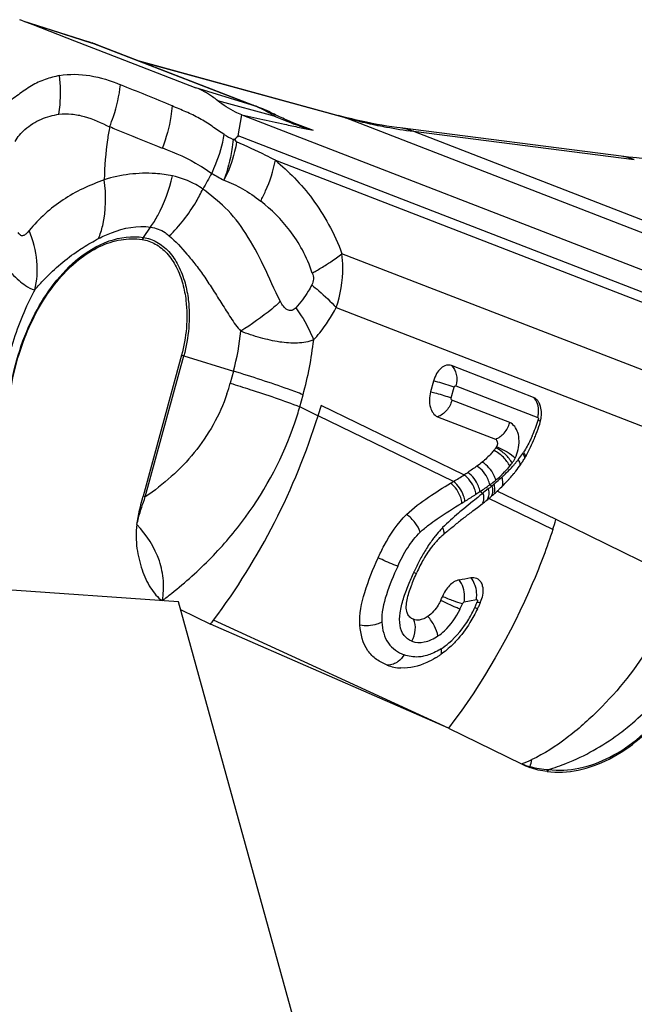
# Model space of a CAD drawing. Units: millimetres. Extents: x 0 to 841, y 0 to 594.
# Drawn here: x 186 to 190, y 270 to 275 of the extents above; entities that cross this region are included whole.
import ezdxf

# ---------------------------------------------------------------- set-up
doc = ezdxf.new("R2010")
doc.units = ezdxf.units.MM
doc.header["$LTSCALE"] = 46.255
doc.layers.add('607065213-000_CL', color=7, linetype='CONTINUOUS')
doc.layers.add('607150821-000_CL', color=7, linetype='CONTINUOUS')

msp = doc.modelspace()

# ---------------------------------------------------------------- linework, layer by layer
at = {"layer": '607065213-000_CL', "color": 7, "linetype": 'CONTINUOUS'}
for p, q in [((186.4996, 275.4702), (186.4817, 275.4766)), ((186.4997, 275.4702), (186.5567, 275.4482)), ((186.4998, 275.4708), (186.8778, 275.3496)), ((186.5567, 275.4482), (186.7958, 275.3556)), ((186.7958, 275.3556), (186.9886, 275.281)), ((186.8917, 275.3451), (186.8778, 275.3496)), ((187.8505, 274.975), (186.9287, 275.3316)), ((186.9886, 275.281), (187.4896, 275.0871)), ((187.1572, 275.2432), (188.325, 274.9233)), ((187.7522, 274.9322), (191.0031, 273.6742)), ((188.4988, 274.8832), (188.4833, 274.8862)), ((189.9386, 274.6931), (188.6589, 274.8573)), ((187.7134, 274.7921), (187.703, 274.7918)), ((187.7232, 274.7772), (187.7134, 274.7921)), ((189.9663, 274.6899), (189.9386, 274.6931)), ((187.4081, 273.5578), (187.1877, 272.7508)), ((189.4214, 273.3162), (188.9528, 273.4976)), ((188.8502, 273.4097), (188.8335, 273.3483)), ((188.2072, 273.27), (188.1888, 273.2112)), ((188.873, 273.2055), (189.2039, 273.0775)), ((189.0754, 272.6662), (189.1013, 272.6862)), ((189.1013, 272.6862), (189.128, 272.7069)), ((189.128, 272.7069), (189.1314, 272.7095)), ((187.4025, 272.103), (187.5741, 272.0189)), ((188.9361, 271.4245), (187.5741, 272.0189)), ((188.9361, 271.4245), (189.3541, 271.2196))]:
    msp.add_line(p, q, dxfattribs=at)
at = {"layer": '607065213-000_CL', "color": 9, "linetype": 'CONTINUOUS'}
for p, q in [((186.4997, 275.4702), (186.896, 275.3432)), ((186.8917, 275.3451), (186.8778, 275.3496)), ((187.8175, 274.9866), (186.896, 275.3432)), ((187.1725, 275.2373), (188.336, 274.9184)), ((187.7808, 274.9979), (187.4896, 275.0871)), ((187.6146, 275.0134), (187.9359, 274.9275)), ((187.8175, 274.9866), (187.7808, 274.9979)), ((187.7316, 274.8129), (187.7522, 274.9322)), ((187.7522, 274.9322), (187.8564, 274.9093)), ((187.9356, 274.9276), (187.9395, 274.9354)), ((188.336, 274.9184), (188.3058, 274.9284)), ((188.0092, 274.9025), (188.1609, 274.8438)), ((192.7772, 273.1998), (188.336, 274.9184)), ((190.9795, 273.556), (187.7316, 274.8129)), ((188.7349, 274.8382), (189.9989, 274.6759)), ((188.7349, 274.8382), (193.176, 273.1196)), ((187.9452, 274.6723), (190.9743, 273.5001)), ((187.1899, 274.2307), (187.2311, 274.2904)), ((190.829, 273.1694), (188.3258, 274.138)), ((188.2928, 273.8293), (190.7409, 272.8819)), ((187.2005, 272.7468), (187.4209, 273.5538)), ((187.4209, 273.5538), (187.7055, 273.4662)), ((187.7055, 273.4662), (187.6866, 273.3973)), ((188.9514, 273.3126), (188.9682, 273.374)), ((188.9775, 273.382), (189.4461, 273.2006)), ((188.0846, 273.2623), (188.1034, 273.3312)), ((189.2859, 273.1716), (188.955, 273.2996)), ((188.1888, 273.2112), (188.0846, 273.2623)), ((189.0243, 272.8728), (188.2072, 273.27)), ((188.9639, 272.8352), (188.1889, 273.2112)), ((189.1627, 272.7926), (189.1461, 272.7791)), ((189.1721, 272.8162), (189.1842, 272.8102)), ((189.5508, 272.6168), (189.2148, 272.7801)), ((189.0296, 272.7222), (189.0366, 272.7264)), ((189.0772, 272.7229), (189.0735, 272.7199)), ((189.0861, 272.7302), (189.0772, 272.7229)), ((189.103, 272.7441), (189.0861, 272.7302)), ((189.1153, 272.7542), (189.103, 272.7441)), ((189.1259, 272.7628), (189.1153, 272.7542)), ((189.1157, 272.7768), (189.1329, 272.7685)), ((189.1329, 272.7685), (189.1259, 272.7628)), ((189.1362, 272.771), (189.1329, 272.7684)), ((189.1461, 272.7791), (189.1362, 272.771)), ((189.5324, 272.5595), (189.1659, 272.7373)), ((189.0735, 272.7199), (189.0237, 272.6793)), ((190.3208, 272.2393), (189.5508, 272.6168)), ((188.7366, 272.3144), (188.7521, 272.3088)), ((189.0257, 272.1455), (189.0564, 272.1515)), ((189.0564, 272.1515), (189.095, 272.159)), ((188.9361, 271.4245), (187.5912, 272.0414))]:
    msp.add_line(p, q, dxfattribs=at)
at = {"layer": '607065213-000_CL', "color": 7, "linetype": 'CONTINUOUS'}
for points in [[(186.9287, 275.3317), (186.912, 275.3379), (186.8917, 275.3451)], [(188.0157, 274.8997), (188.0063, 274.9038), (187.9968, 274.908), (187.9872, 274.9124), (187.9775, 274.9169), (187.9678, 274.9215), (187.958, 274.9262), (187.9482, 274.9311), (187.9395, 274.9354)], [(188.41, 274.9021), (188.3816, 274.9088), (188.3533, 274.9159), (188.325, 274.9233)], [(188.0742, 274.8757), (188.069, 274.8777), (188.0601, 274.8812), (188.0514, 274.8847), (188.0427, 274.8882), (188.0339, 274.8919), (188.0249, 274.8957), (188.0157, 274.8997)], [(188.4833, 274.8862), (188.4668, 274.8896), (188.4384, 274.8957), (188.41, 274.9021)], [(188.611, 274.8639), (188.5829, 274.8683), (188.5549, 274.8729), (188.5268, 274.8779), (188.4988, 274.8832)], [(188.6589, 274.8573), (188.6392, 274.8599), (188.611, 274.8639)], [(190.0514, 274.6829), (190.0276, 274.6843), (190.011, 274.6855), (189.9905, 274.6874), (189.9663, 274.6899)]]:
    msp.add_lwpolyline(points, dxfattribs=at)
at = {"layer": '607065213-000_CL', "color": 9, "linetype": 'CONTINUOUS'}
for centre, radius, start, end in [((186.7138, 274.7755), 0.5963, 70.7969, 72.2036), ((186.7159, 274.7816), 0.5898, 68.8491, 70.7977), ((187.6026, 274.4104), 0.615, 68.36, 69.5497), ((187.6347, 274.4173), 0.598, 68.8457, 72.1952), ((187.6011, 274.4066), 0.6191, 66.0883, 68.3588), ((187.5978, 274.3993), 0.6271, 60.3969, 66.0806), ((187.5955, 274.395), 0.6319, 59.2483, 60.4023), ((187.592, 274.3893), 0.6387, 57.4515, 59.2471), ((188.6877, 276.6035), 1.8369, 245.8311, 248.3407), ((197.8246, 320.385), 46.5554, 257.63636, 257.81404), ((194.5944, 305.4479), 31.273, 257.82211, 257.98153), ((188.6844, 276.5954), 1.8282, 248.3422, 250.0382), ((188.6813, 276.5866), 1.8188, 250.0344, 253.373), ((189.0495, 277.3986), 2.7049, 248.8636, 250.8211), ((189.1345, 277.8283), 3.0174, 254.6555, 255.5271), ((189.1283, 277.8044), 2.9927, 255.5277, 255.9658), ((189.1169, 277.758), 2.9449, 255.9612, 258.175), ((188.4218, 274.5765), 0.3157, 68.8743, 78.7666), ((189.1071, 277.7122), 2.8982, 258.1798, 258.6272), ((189.1027, 277.6902), 2.8757, 258.6267, 259.5262), ((187.9458, 275.2937), 0.5575, 238.251, 244.1923), ((192.6041, 296.1058), 21.7213, 257.98523, 258.19644), ((189.0914, 277.6269), 2.8114, 259.518, 262.7151), ((188.6169, 274.527), 0.3328, 69.2305, 82.744), ((189.8799, 274.3628), 0.335, 69.1875, 82.6003), ((191.0752, 272.5527), 4.0487, 149.6656, 151.1239), ((187.3709, 274.1059), 0.2198, 145.3947, 148.9835), ((186.4325, 273.814), 1.3196, 344.722, 354.8017), ((186.0635, 273.8882), 2.1146, 344.7281, 353.3892), ((187.9694, 275.3367), 1.8654, 252.4883, 252.899), ((186.672, 273.6744), 1.0518, 341.222, 344.7275), ((186.2055, 273.7994), 1.9544, 341.2211, 344.048), ((189.302, 273.2401), 0.1494, 344.702, 356.2029), ((184.4829, 274.3672), 3.8821, 323.1948, 342.676), ((188.2751, 273.5779), 1.2377, 340.4087, 341.58), ((188.5348, 273.481), 0.9605, 336.3644, 339.1888), ((188.3852, 273.5387), 1.1209, 339.1505, 340.4096), ((188.7478, 273.4232), 0.7478, 319.4145, 320.5813), ((188.7741, 273.4016), 0.7137, 320.5815, 321.8), ((188.8182, 273.3668), 0.6575, 321.8022, 322.2333), ((188.8833, 273.3173), 0.5757, 322.1616, 326.0593), ((188.9462, 273.2742), 0.4995, 326.1294, 327.0223), ((188.5487, 273.6085), 1.0199, 313.571, 316.1951), ((188.6652, 273.4961), 0.8579, 316.2253, 318.2849), ((188.718, 273.4487), 0.787, 318.3011, 319.4143), ((188.4503, 273.7105), 1.1615, 310.1995, 312.8417), ((188.9001, 273.2151), 0.4824, 308.8251, 309.3882), ((188.8785, 273.2409), 0.516, 309.4274, 313.4252), ((188.4159, 273.7466), 1.2114, 312.8723, 313.6158), ((188.3486, 273.8033), 1.2979, 308.8532, 309.809), ((188.5883, 273.6249), 0.9974, 305.8231, 306.0996), ((188.3795, 273.766), 1.2494, 309.8135, 310.0979), ((188.385, 273.7865), 1.2617, 309.3058, 309.9379), ((188.371, 273.8032), 1.2835, 309.9396, 310.235), ((187.749, 274.5297), 1.8654, 252.4883, 252.899), ((187.4088, 275.403), 3.1327, 301.3068, 301.9132), ((187.6959, 274.9419), 2.5895, 301.9135, 302.6491), ((187.7317, 274.8869), 2.5236, 302.6419, 303.259), ((187.4158, 275.3881), 3.1165, 300.8211, 301.1855), ((189.6764, 271.9061), 1.0241, 148.2751, 152.2994), ((189.8794, 271.7994), 1.2534, 152.2966, 155.4501), ((190.0107, 271.7381), 1.3983, 155.3977, 155.6606), ((185.7085, 274.2634), 2.6412, 307.0046, 308.4538), ((188.9304, 272.1852), 0.1668, 355.8989, 1.061), ((188.4441, 272.3731), 0.6189, 334.2491, 337.3457), ((188.6752, 272.3055), 0.4537, 335.0762, 336.9508), ((188.513, 272.3745), 0.6299, 336.9491, 338.6875), ((188.803, 272.6202), 1.5052, 291.4796, 293.8815), ((189.5641, 271.7853), 0.6035, 249.6366, 254.5386), ((189.5975, 271.0599), 0.2417, 143.4947, 144.7007), ((188.4238, 271.4466), 1.0091, 346.0733, 348.4138), ((189.527, 271.6382), 0.4518, 254.1056, 267.507), ((189.6868, 271.0661), 0.2164, 146.0696, 149.6956)]:
    msp.add_arc(centre, radius, start, end, dxfattribs=at)
at = {"layer": '607065213-000_CL', "color": 7, "linetype": 'CONTINUOUS'}
for centre, radius, start, end in [((187.4896, 274.0424), 0.9999, 63.2585, 68.8444), ((189.2775, 273.2234), 0.1901, 341.6387, 351.8448), ((189.2813, 273.2231), 0.1863, 351.77, 356.7173), ((189.2925, 273.2225), 0.1751, 356.7247, 1.9437), ((188.1663, 273.5928), 1.3611, 339.1321, 341.6176), ((188.5055, 273.4592), 0.9964, 334.5947, 337.7308), ((188.357, 273.5208), 1.1572, 337.6927, 339.097), ((188.7105, 273.4132), 0.6286, 320.4845, 322.1471), ((188.6578, 273.3869), 0.8279, 331.0423, 334.5962), ((188.7951, 273.3092), 0.6701, 327.0391, 329.0717), ((188.7462, 273.3385), 0.7271, 329.0718, 331.0026), ((188.7202, 273.3896), 0.7335, 320.479, 321.0376), ((188.7093, 273.3985), 0.7476, 321.0396, 322.1436), ((188.6516, 273.4198), 0.8512, 320.646, 321.8017), ((188.7612, 273.3344), 0.7123, 321.7453, 325.5582), ((188.8069, 273.3023), 0.6565, 325.6169, 326.1327), ((188.8254, 273.2899), 0.6341, 326.1323, 326.6236), ((188.835, 273.2835), 0.6227, 326.624, 327.0256), ((187.5285, 275.2069), 2.7723, 301.1836, 302.6534), ((187.7107, 274.9194), 2.4319, 302.6944, 303.299), ((188.5498, 273.5111), 0.988, 315.3161, 317.309), ((188.6023, 273.4623), 0.9163, 317.3253, 318.397), ((188.6334, 273.4348), 0.8748, 318.3916, 320.6379), ((187.425, 275.3728), 2.9678, 300.8695, 301.2357), ((188.4685, 273.5838), 1.0967, 312.5029, 312.8792), ((188.2864, 273.7803), 1.3647, 312.87, 313.603), ((188.4338, 273.626), 1.1512, 313.5838, 315.3082), ((188.3357, 273.737), 1.2995, 308.0424, 309.0484), ((188.3601, 273.7062), 1.2603, 309.0669, 309.7491), ((188.4431, 273.6041), 1.1287, 309.8216, 310.5557), ((188.3468, 273.7169), 1.277, 310.5517, 311.2001), ((188.3245, 273.7425), 1.3109, 311.1964, 311.8271), ((188.3868, 273.6731), 1.2176, 311.8182, 312.4965), ((188.232, 273.8692), 1.4675, 307.7934, 308.0492), ((193.0633, 267.4225), 6.5876, 127.81631, 128.37614), ((204.4025, 252.8294), 25.0683, 127.69191, 127.83987), ((185.8976, 273.7558), 3.8266, 341.7829, 342.684), ((189.2096, 272.1798), 0.4643, 134.8992, 137.708), ((183.0608, 303.1376), 31.431, 280.88465, 281.01082), ((188.4714, 272.3544), 0.4647, 334.5612, 337.6033), ((188.2951, 272.4876), 0.8915, 334.729, 335.2275), ((188.6397, 272.3285), 0.512, 335.2352, 335.7539), ((188.7657, 272.1067), 0.0703, 199.0611, 201.8167), ((180.1375, 277.6696), 9.3399, 322.77086, 322.9442), ((188.5939, 272.2658), 0.515, 301.32, 303.2313), ((188.586, 272.278), 0.5295, 303.231, 305.2436), ((188.6763, 272.0206), 0.253, 248.938, 266.9547), ((189.5898, 271.7), 0.5351, 243.8712, 249.2568)]:
    msp.add_arc(centre, radius, start, end, dxfattribs=at)
for points, knots in [([(186.7099, 275.157), (186.6823, 275.1514), (186.6267, 275.1373), (186.5466, 275.1003), (186.4864, 275.0557), (186.4366, 275.0203), (186.4103, 275.0041), (186.3973, 274.9958)], [0, 0, 0, 0, 0.238032, 0.483348, 0.73974, 0.869231, 1, 1, 1, 1]), ([(187.6149, 275.0132), (187.6052, 275.0211), (187.5666, 275.0506), (187.5233, 275.0741), (187.4896, 275.0871)], [0, 0, 0, 0, 0.257053, 1, 1, 1, 1]), ([(187.7522, 274.9322), (187.74, 274.9369), (187.6911, 274.9582), (187.646, 274.9877), (187.6149, 275.0132)], [0, 0, 0, 0, 0.245012, 1, 1, 1, 1]), ([(187.7316, 274.8129), (187.729, 274.809), (187.723, 274.8019), (187.7155, 274.796), (187.7134, 274.7921)], [0, 0, 0, 0, 0.512964, 1, 1, 1, 1]), ([(186.4266, 273.3347), (186.4444, 273.4588), (186.5088, 273.6942), (186.6587, 273.9518), (186.8122, 274.1042), (186.9324, 274.182), (187.0577, 274.2237), (187.1426, 274.2252), (187.1825, 274.2192)], [0, 0, 0, 0, 0.295889, 0.569724, 0.692165, 0.803422, 0.904856, 1, 1, 1, 1]), ([(187.1825, 274.2192), (187.2087, 274.2152), (187.2617, 274.1966), (187.329, 274.1407), (187.3821, 274.0612), (187.4055, 273.9987), (187.4148, 273.9651)], [0, 0, 0, 0, 0.219094, 0.452497, 0.711528, 1, 1, 1, 1]), ([(187.4148, 273.9651), (187.4234, 273.934), (187.4488, 273.7993), (187.4356, 273.6585), (187.4081, 273.5578)], [0, 0, 0, 0, 0.235874, 1, 1, 1, 1]), ([(188.164, 273.6447), (188.1349, 273.6334), (188.069, 273.6227), (187.9662, 273.6305), (187.8574, 273.6558), (187.784, 273.6801), (187.7467, 273.6944)], [0, 0, 0, 0, 0.21903, 0.458287, 0.719908, 1, 1, 1, 1]), ([(188.9528, 273.4976), (188.9436, 273.5012), (188.9208, 273.5021), (188.89, 273.4834), (188.8652, 273.4513), (188.8542, 273.4244), (188.8502, 273.4097)], [0, 0, 0, 0, 0.197963, 0.424634, 0.695718, 1, 1, 1, 1]), ([(188.8335, 273.3483), (188.8294, 273.3333), (188.8251, 273.3029), (188.8297, 273.2512), (188.8521, 273.2136), (188.873, 273.2055)], [0, 0, 0, 0, 0.296476, 0.573707, 1, 1, 1, 1]), ([(189.4541, 273.2845), (189.4531, 273.2864), (189.449, 273.2937), (189.4437, 273.3004), (189.4393, 273.3046)], [0, 0, 0, 0, 0.263028, 1, 1, 1, 1]), ([(189.4675, 273.2284), (189.4673, 273.2336), (189.4658, 273.2528), (189.4606, 273.272), (189.4541, 273.2845)], [0, 0, 0, 0, 0.268615, 1, 1, 1, 1]), ([(189.2039, 273.0775), (189.2068, 273.0763), (189.2187, 273.0646), (189.2163, 273.0449), (189.2107, 273.0337)], [0, 0, 0, 0, 0.200574, 1, 1, 1, 1]), ([(189.1954, 273.0132), (189.1902, 273.0069), (189.1696, 272.983), (189.1469, 272.9608), (189.1289, 272.946)], [0, 0, 0, 0, 0.26029, 1, 1, 1, 1]), ([(188.696, 272.6464), (188.7343, 272.6837), (188.8178, 272.7453), (188.9051, 272.8), (188.9478, 272.8254)], [0, 0, 0, 0, 0.518717, 1, 1, 1, 1]), ([(188.5332, 272.3985), (188.5438, 272.4219), (188.587, 272.511), (188.6434, 272.5952), (188.696, 272.6464)], [0, 0, 0, 0, 0.259669, 1, 1, 1, 1]), ([(187.1523, 272.588), (187.1455, 272.5431), (187.1481, 272.4545), (187.1729, 272.3502), (187.2028, 272.2762), (187.2291, 272.2272), (187.2595, 272.1855), (187.2839, 272.1612), (187.2982, 272.1542)], [0, 0, 0, 0, 0.286734, 0.550253, 0.67309, 0.789658, 0.899327, 1, 1, 1, 1]), ([(187.2982, 272.1542), (187.3045, 272.1912), (187.3086, 272.2682), (187.2772, 272.4242), (187.208, 272.5285), (187.1523, 272.588)], [0, 0, 0, 0, 0.238567, 0.483045, 1, 1, 1, 1]), ([(188.8819, 272.5087), (188.8851, 272.512), (188.8993, 272.5255), (188.9142, 272.5383), (188.9257, 272.548)], [0, 0, 0, 0, 0.234903, 1, 1, 1, 1]), ([(188.8661, 272.4922), (188.8592, 272.4847), (188.8318, 272.4526), (188.8084, 272.4173), (188.7926, 272.3895)], [0, 0, 0, 0, 0.242083, 1, 1, 1, 1]), ([(188.4287, 272.0135), (188.4248, 272.0765), (188.4533, 272.2108), (188.5041, 272.334), (188.5332, 272.3985)], [0, 0, 0, 0, 0.471327, 1, 1, 1, 1]), ([(189.0639, 272.2851), (189.0745, 272.2872), (189.0978, 272.2857), (189.1146, 272.2694), (189.1202, 272.2601)], [0, 0, 0, 0, 0.499272, 1, 1, 1, 1]), ([(188.6992, 272.0837), (188.6912, 272.1069), (188.6969, 272.1628), (188.7132, 272.2124), (188.7232, 272.239)], [0, 0, 0, 0, 0.463464, 1, 1, 1, 1]), ([(188.996, 272.272), (188.9755, 272.2681), (188.9352, 272.2399), (188.9106, 272.2004), (188.9011, 272.1773)], [0, 0, 0, 0, 0.454923, 1, 1, 1, 1]), ([(189.1202, 272.2601), (189.1243, 272.2534), (189.1375, 272.219), (189.1313, 272.1799), (189.1211, 272.1534)], [0, 0, 0, 0, 0.217419, 1, 1, 1, 1]), ([(188.8911, 272.1548), (188.8867, 272.1456), (188.8682, 272.1109), (188.8418, 272.0796), (188.8178, 272.0629)], [0, 0, 0, 0, 0.25825, 1, 1, 1, 1]), ([(188.7357, 272.0464), (188.7281, 272.0493), (188.7131, 272.058), (188.7036, 272.0726), (188.7004, 272.0805)], [0, 0, 0, 0, 0.487293, 1, 1, 1, 1]), ([(188.8178, 272.0629), (188.8147, 272.0608), (188.8029, 272.0532), (188.7898, 272.0472), (188.7797, 272.0446)], [0, 0, 0, 0, 0.264393, 1, 1, 1, 1]), ([(188.5853, 271.7845), (188.5636, 271.7929), (188.5218, 271.8143), (188.4511, 271.8845), (188.4319, 271.9623), (188.4287, 272.0135)], [0, 0, 0, 0, 0.238237, 0.474536, 1, 1, 1, 1]), ([(188.7797, 272.0446), (188.7759, 272.0435), (188.7613, 272.0407), (188.7458, 272.0425), (188.7357, 272.0464)], [0, 0, 0, 0, 0.270921, 1, 1, 1, 1]), ([(188.9794, 271.9227), (188.9726, 271.9154), (188.9454, 271.8874), (188.9153, 271.8623), (188.8915, 271.8455)], [0, 0, 0, 0, 0.255029, 1, 1, 1, 1]), ([(188.8616, 271.8259), (188.8453, 271.8159), (188.7841, 271.783), (188.7132, 271.7653), (188.6628, 271.768)], [0, 0, 0, 0, 0.275228, 1, 1, 1, 1]), ([(189.5, 271.1753), (189.5586, 271.1686), (189.6831, 271.1754), (189.865, 271.2429), (190.0386, 271.3627), (190.1403, 271.4689), (190.1885, 271.5283)], [0, 0, 0, 0, 0.219931, 0.45564, 0.714839, 1, 1, 1, 1])]:
    msp.add_open_spline(points, degree=3, knots=knots, dxfattribs=at)
at = {"layer": '607065213-000_CL', "color": 9, "linetype": 'CONTINUOUS'}
for points, knots in [([(186.7064, 274.9358), (186.7092, 274.9539), (186.7176, 275.0273), (186.7163, 275.1018), (186.7099, 275.157)], [0, 0, 0, 0, 0.247127, 1, 1, 1, 1]), ([(186.7099, 275.157), (186.767, 275.1672), (186.8885, 275.1648), (187.0022, 275.1275), (187.0584, 275.1046)], [0, 0, 0, 0, 0.488576, 1, 1, 1, 1]), ([(186.9966, 274.8641), (187.0045, 274.8834), (187.0334, 274.9612), (187.0517, 275.043), (187.0584, 275.1046)], [0, 0, 0, 0, 0.252534, 1, 1, 1, 1]), ([(187.3541, 274.9829), (187.3524, 274.9627), (187.3423, 274.881), (187.3206, 274.8009), (187.2984, 274.743)], [0, 0, 0, 0, 0.246856, 1, 1, 1, 1]), ([(187.6524, 274.8196), (187.6281, 274.8336), (187.5832, 274.8679), (187.5112, 274.9134), (187.4336, 274.95), (187.3806, 274.972), (187.3541, 274.9829)], [0, 0, 0, 0, 0.246269, 0.495519, 0.748106, 1, 1, 1, 1]), ([(186.4562, 274.7805), (186.4699, 274.8061), (186.5144, 274.8575), (186.6015, 274.9117), (186.6721, 274.9307), (186.7064, 274.9358)], [0, 0, 0, 0, 0.287478, 0.656326, 1, 1, 1, 1]), ([(186.7064, 274.9358), (186.7305, 274.9383), (186.7797, 274.9391), (186.8794, 274.9192), (186.9491, 274.8857), (186.9966, 274.8641)], [0, 0, 0, 0, 0.239612, 0.483682, 1, 1, 1, 1]), ([(186.9966, 274.8641), (186.9918, 274.8395), (186.9751, 274.7394), (186.9673, 274.6378), (186.9652, 274.5614)], [0, 0, 0, 0, 0.246368, 1, 1, 1, 1]), ([(186.9969, 274.865), (187.022, 274.8542), (187.1219, 274.812), (187.2226, 274.772), (187.298, 274.7421)], [0, 0, 0, 0, 0.251921, 1, 1, 1, 1]), ([(187.5808, 274.5974), (187.5895, 274.6153), (187.6209, 274.6866), (187.6428, 274.7623), (187.6524, 274.8196)], [0, 0, 0, 0, 0.254429, 1, 1, 1, 1]), ([(187.703, 274.7918), (187.7012, 274.7722), (187.6912, 274.6928), (187.671, 274.6149), (187.6509, 274.5581)], [0, 0, 0, 0, 0.246333, 1, 1, 1, 1]), ([(187.7232, 274.7772), (187.72, 274.7585), (187.7041, 274.6831), (187.6768, 274.6101), (187.6509, 274.5581)], [0, 0, 0, 0, 0.245253, 1, 1, 1, 1]), ([(187.9452, 274.6723), (187.9269, 274.6818), (187.854, 274.719), (187.7797, 274.7536), (187.7232, 274.7772)], [0, 0, 0, 0, 0.25186, 1, 1, 1, 1]), ([(187.2984, 274.743), (187.3729, 274.7155), (187.4705, 274.6714), (187.5593, 274.613), (187.5808, 274.5974)], [0, 0, 0, 0, 0.749007, 1, 1, 1, 1]), ([(187.8609, 274.4388), (187.8709, 274.4577), (187.9071, 274.5323), (187.9335, 274.612), (187.9452, 274.6723)], [0, 0, 0, 0, 0.258441, 1, 1, 1, 1]), ([(187.9452, 274.6723), (187.9827, 274.6401), (188.0583, 274.5709), (188.1632, 274.4496), (188.2541, 274.3038), (188.3068, 274.1965), (188.3258, 274.138)], [0, 0, 0, 0, 0.223913, 0.463054, 0.721982, 1, 1, 1, 1]), ([(187.3564, 274.5831), (187.3241, 274.59), (187.1936, 274.6078), (187.0596, 274.5894), (186.9652, 274.5614)], [0, 0, 0, 0, 0.251172, 1, 1, 1, 1]), ([(187.2311, 274.2904), (187.2458, 274.3118), (187.3012, 274.4028), (187.3389, 274.5044), (187.3564, 274.5831)], [0, 0, 0, 0, 0.243584, 1, 1, 1, 1]), ([(187.5299, 274.5079), (187.5167, 274.5169), (187.463, 274.5504), (187.4026, 274.5732), (187.3564, 274.5831)], [0, 0, 0, 0, 0.252711, 1, 1, 1, 1]), ([(186.9652, 274.5614), (186.9244, 274.5441), (186.8419, 274.514), (186.7289, 274.4472), (186.624, 274.3687), (186.5646, 274.3041), (186.5359, 274.2705)], [0, 0, 0, 0, 0.253718, 0.500483, 0.747341, 1, 1, 1, 1]), ([(186.9329, 274.2243), (186.9427, 274.2488), (186.9766, 274.3576), (186.9776, 274.475), (186.9652, 274.5614)], [0, 0, 0, 0, 0.232095, 1, 1, 1, 1]), ([(187.6509, 274.5581), (187.6873, 274.5441), (187.7616, 274.5113), (187.8279, 274.4643), (187.8609, 274.4388)], [0, 0, 0, 0, 0.482782, 1, 1, 1, 1]), ([(187.3373, 274.2396), (187.3971, 274.2973), (187.4667, 274.3855), (187.5183, 274.4832), (187.5299, 274.5079)], [0, 0, 0, 0, 0.752901, 1, 1, 1, 1]), ([(187.9734, 273.8636), (187.9393, 273.9311), (187.8827, 274.0658), (187.7842, 274.2502), (187.6686, 274.4019), (187.5729, 274.4729), (187.5299, 274.5079)], [0, 0, 0, 0, 0.286235, 0.55199, 0.790239, 1, 1, 1, 1]), ([(188.1561, 274.0275), (188.1408, 274.0728), (188.1044, 274.1581), (188.0113, 274.302), (187.9231, 274.3904), (187.8609, 274.4388)], [0, 0, 0, 0, 0.280002, 0.539044, 1, 1, 1, 1]), ([(186.9329, 274.2243), (186.9569, 274.2369), (187.0496, 274.2797), (187.1563, 274.301), (187.2311, 274.2904)], [0, 0, 0, 0, 0.263682, 1, 1, 1, 1]), ([(186.5359, 274.2705), (186.5313, 274.2647), (186.5223, 274.2542), (186.5092, 274.2432), (186.4972, 274.2399), (186.4835, 274.2427), (186.4766, 274.2523), (186.4728, 274.259)], [0, 0, 0, 0, 0.271971, 0.507902, 0.612763, 0.718953, 1, 1, 1, 1]), ([(186.5677, 273.9303), (186.5816, 273.9837), (186.5888, 274.1016), (186.5586, 274.2148), (186.5359, 274.2705)], [0, 0, 0, 0, 0.478077, 1, 1, 1, 1]), ([(187.2311, 274.2904), (187.2602, 274.2863), (187.2988, 274.271), (187.3298, 274.2464), (187.3373, 274.2396)], [0, 0, 0, 0, 0.743478, 1, 1, 1, 1]), ([(186.8012, 274.0963), (186.858, 274.1449), (186.9793, 274.2225), (187.125, 274.2405), (187.1899, 274.2307)], [0, 0, 0, 0, 0.532653, 1, 1, 1, 1]), ([(186.8177, 274.1559), (186.8268, 274.162), (186.8643, 274.1863), (186.9031, 274.2086), (186.9329, 274.2243)], [0, 0, 0, 0, 0.24527, 1, 1, 1, 1]), ([(187.1899, 274.2307), (187.2167, 274.2267), (187.271, 274.2076), (187.3399, 274.1504), (187.3942, 274.0691), (187.4182, 274.0051), (187.4278, 273.9707)], [0, 0, 0, 0, 0.219094, 0.452496, 0.711528, 1, 1, 1, 1]), ([(187.3373, 274.2396), (187.3751, 274.2092), (187.4251, 274.1518), (187.4915, 274.0721), (187.5418, 274.0031), (187.5896, 273.9281), (187.6392, 273.8505), (187.6894, 273.7709), (187.7251, 273.718), (187.7467, 273.6944)], [0, 0, 0, 0, 0.212731, 0.331002, 0.455873, 0.586525, 0.721448, 0.859934, 1, 1, 1, 1]), ([(186.5677, 273.9303), (186.5857, 273.9518), (186.6607, 274.0356), (186.7476, 274.1088), (186.8177, 274.1559)], [0, 0, 0, 0, 0.248945, 1, 1, 1, 1]), ([(188.2375, 274.0756), (188.2457, 274.0808), (188.2759, 274.1005), (188.3053, 274.1215), (188.3258, 274.138)], [0, 0, 0, 0, 0.270444, 1, 1, 1, 1]), ([(188.2928, 273.8293), (188.3182, 273.9028), (188.3354, 274.0082), (188.3289, 274.112), (188.3258, 274.138)], [0, 0, 0, 0, 0.748391, 1, 1, 1, 1]), ([(186.4237, 273.3341), (186.4453, 273.4849), (186.5284, 273.7649), (186.6984, 274.0081), (186.8012, 274.0963)], [0, 0, 0, 0, 0.529188, 1, 1, 1, 1]), ([(188.1561, 274.0275), (188.1633, 274.0314), (188.1907, 274.0469), (188.2178, 274.0631), (188.2375, 274.0756)], [0, 0, 0, 0, 0.259279, 1, 1, 1, 1]), ([(186.4368, 274.0238), (186.4499, 274.0098), (186.475, 273.9862), (186.5173, 273.9527), (186.5487, 273.9355), (186.5677, 273.9303)], [0, 0, 0, 0, 0.353969, 0.634734, 1, 1, 1, 1]), ([(188.1561, 274.0275), (188.1604, 274.0165), (188.1653, 273.9928), (188.159, 273.9691), (188.1534, 273.9589)], [0, 0, 0, 0, 0.503545, 1, 1, 1, 1]), ([(187.4278, 273.9707), (187.4366, 273.9389), (187.4625, 273.801), (187.449, 273.6569), (187.4209, 273.5538)], [0, 0, 0, 0, 0.235874, 1, 1, 1, 1]), ([(186.5677, 273.9303), (186.5514, 273.8998), (186.4884, 273.7724), (186.441, 273.6375), (186.4139, 273.5336)], [0, 0, 0, 0, 0.244233, 1, 1, 1, 1]), ([(188.1534, 273.9589), (188.1469, 273.9467), (188.1208, 273.9007), (188.0891, 273.8576), (188.0625, 273.8289)], [0, 0, 0, 0, 0.260704, 1, 1, 1, 1]), ([(188.1534, 273.9589), (188.1668, 273.9483), (188.2158, 273.9079), (188.262, 273.864), (188.2928, 273.8293)], [0, 0, 0, 0, 0.269725, 1, 1, 1, 1]), ([(187.9734, 273.8636), (187.9573, 273.8491), (187.8855, 273.7878), (187.808, 273.7333), (187.7467, 273.6944)], [0, 0, 0, 0, 0.229964, 1, 1, 1, 1]), ([(188.0625, 273.8289), (188.0563, 273.8223), (188.045, 273.8131), (188.0263, 273.812), (188.0083, 273.819), (187.9894, 273.8367), (187.9786, 273.8543), (187.9734, 273.8636)], [0, 0, 0, 0, 0.234959, 0.348454, 0.466978, 0.724197, 1, 1, 1, 1]), ([(188.0625, 273.8289), (188.073, 273.8139), (188.1118, 273.7554), (188.1448, 273.6928), (188.164, 273.6447)], [0, 0, 0, 0, 0.261794, 1, 1, 1, 1]), ([(188.164, 273.6448), (188.1762, 273.658), (188.2249, 273.7152), (188.2659, 273.7789), (188.2928, 273.8293)], [0, 0, 0, 0, 0.23943, 1, 1, 1, 1]), ([(188.1034, 273.3312), (188.0757, 273.342), (187.9443, 273.3906), (187.8109, 273.4338), (187.7055, 273.4662)], [0, 0, 0, 0, 0.21263, 1, 1, 1, 1]), ([(188.9528, 273.4976), (188.9668, 273.4846), (188.9861, 273.4453), (188.9832, 273.403), (188.9775, 273.382)], [0, 0, 0, 0, 0.467416, 1, 1, 1, 1]), ([(188.9682, 273.374), (188.9603, 273.377), (188.9216, 273.3906), (188.882, 273.4018), (188.8502, 273.4097)], [0, 0, 0, 0, 0.204007, 1, 1, 1, 1]), ([(187.6866, 273.3973), (187.7244, 273.3857), (187.858, 273.3436), (187.9908, 273.2986), (188.0846, 273.2623)], [0, 0, 0, 0, 0.281957, 1, 1, 1, 1]), ([(188.8335, 273.3483), (188.8444, 273.3456), (188.8841, 273.3351), (188.9236, 273.3234), (188.9514, 273.3126)], [0, 0, 0, 0, 0.275006, 1, 1, 1, 1]), ([(188.9682, 273.374), (188.9685, 273.3753), (188.9699, 273.3792), (188.9747, 273.3831), (188.9775, 273.382)], [0, 0, 0, 0, 0.319841, 1, 1, 1, 1]), ([(187.6678, 273.3358), (187.6265, 273.2144), (187.4983, 272.9876), (187.3043, 272.8177), (187.2005, 272.7468)], [0, 0, 0, 0, 0.505018, 1, 1, 1, 1]), ([(188.955, 273.2996), (188.9491, 273.278), (188.9289, 273.2386), (188.8924, 273.2118), (188.873, 273.2055)], [0, 0, 0, 0, 0.523071, 1, 1, 1, 1]), ([(188.955, 273.2996), (188.9541, 273.3), (188.9503, 273.3032), (188.9504, 273.309), (188.9514, 273.3126)], [0, 0, 0, 0, 0.201293, 1, 1, 1, 1]), ([(189.4511, 273.2302), (189.4522, 273.2465), (189.449, 273.2783), (189.4322, 273.3063), (189.4214, 273.3162)], [0, 0, 0, 0, 0.527676, 1, 1, 1, 1]), ([(189.4461, 273.2006), (189.4471, 273.2003), (189.451, 273.1967), (189.4507, 273.1906), (189.4494, 273.1868)], [0, 0, 0, 0, 0.200547, 1, 1, 1, 1]), ([(189.4494, 273.1868), (189.4506, 273.1861), (189.455, 273.1837), (189.4593, 273.181), (189.4622, 273.1789)], [0, 0, 0, 0, 0.27471, 1, 1, 1, 1]), ([(187.351, 272.195), (187.4303, 272.258), (187.5819, 272.3935), (187.8452, 272.7032), (187.9914, 272.9776), (188.0559, 273.1703)], [0, 0, 0, 0, 0.249409, 0.499371, 1, 1, 1, 1]), ([(189.2039, 273.0775), (189.2233, 273.0838), (189.2597, 273.1106), (189.28, 273.15), (189.2859, 273.1716)], [0, 0, 0, 0, 0.476929, 1, 1, 1, 1]), ([(189.3343, 273.017), (189.338, 273.0336), (189.3412, 273.0668), (189.334, 273.1231), (189.3087, 273.1628), (189.2859, 273.1716)], [0, 0, 0, 0, 0.297552, 0.573107, 1, 1, 1, 1]), ([(189.4148, 273.0959), (189.4111, 273.0875), (189.3964, 273.0554), (189.3795, 273.0243), (189.3652, 273.0023)], [0, 0, 0, 0, 0.258347, 1, 1, 1, 1]), ([(189.2861, 272.9229), (189.2773, 272.9416), (189.2501, 272.9764), (189.2152, 273.0027), (189.1954, 273.0132)], [0, 0, 0, 0, 0.480193, 1, 1, 1, 1]), ([(189.2995, 272.9397), (189.2902, 272.958), (189.2621, 272.9917), (189.2268, 273.0172), (189.2068, 273.0274)], [0, 0, 0, 0, 0.477999, 1, 1, 1, 1]), ([(189.2107, 273.0337), (189.2317, 273.0256), (189.2693, 273.0069), (189.304, 272.9825), (189.3176, 272.9687)], [0, 0, 0, 0, 0.537537, 1, 1, 1, 1]), ([(189.335, 272.9602), (189.3364, 272.9573), (189.3414, 272.9462), (189.3445, 272.934), (189.3444, 272.9252)], [0, 0, 0, 0, 0.272952, 1, 1, 1, 1]), ([(189.361, 272.9958), (189.3624, 272.9936), (189.3673, 272.9852), (189.371, 272.976), (189.3724, 272.9691)], [0, 0, 0, 0, 0.272571, 1, 1, 1, 1]), ([(189.3652, 273.0023), (189.3667, 273.0002), (189.3716, 272.9923), (189.3754, 272.9835), (189.3769, 272.9769)], [0, 0, 0, 0, 0.272861, 1, 1, 1, 1]), ([(189.1721, 272.8162), (189.1699, 272.8264), (189.156, 272.868), (189.1265, 272.9047), (189.0987, 272.923)], [0, 0, 0, 0, 0.23971, 1, 1, 1, 1]), ([(189.2062, 272.8423), (189.2037, 272.8523), (189.1877, 272.8931), (189.1571, 272.9282), (189.1289, 272.946)], [0, 0, 0, 0, 0.236582, 1, 1, 1, 1]), ([(189.2332, 272.8661), (189.2378, 272.8704), (189.2563, 272.8885), (189.2736, 272.9078), (189.2861, 272.9229)], [0, 0, 0, 0, 0.244803, 1, 1, 1, 1]), ([(189.0929, 272.7617), (189.0913, 272.7723), (189.0796, 272.8149), (189.0516, 272.8535), (189.0243, 272.8728)], [0, 0, 0, 0, 0.241988, 1, 1, 1, 1]), ([(189.1157, 272.7768), (189.1139, 272.7873), (189.1017, 272.8297), (189.0733, 272.8678), (189.0458, 272.8867)], [0, 0, 0, 0, 0.241622, 1, 1, 1, 1]), ([(189.2401, 272.8589), (189.2416, 272.8541), (189.2459, 272.8366), (189.246, 272.8172), (189.241, 272.805)], [0, 0, 0, 0, 0.274328, 1, 1, 1, 1]), ([(189.0126, 272.7118), (189.0114, 272.7225), (189.0011, 272.7656), (188.9745, 272.8052), (188.9478, 272.8254)], [0, 0, 0, 0, 0.24229, 1, 1, 1, 1]), ([(189.0296, 272.722), (189.0283, 272.7327), (189.0178, 272.7757), (188.9909, 272.8152), (188.964, 272.8352)], [0, 0, 0, 0, 0.24231, 1, 1, 1, 1]), ([(189.1628, 272.7925), (189.1641, 272.7867), (189.1676, 272.7656), (189.1648, 272.7421), (189.1562, 272.729)], [0, 0, 0, 0, 0.275903, 1, 1, 1, 1]), ([(189.1843, 272.8102), (189.1856, 272.8051), (189.1891, 272.7863), (189.188, 272.7656), (189.1819, 272.7529)], [0, 0, 0, 0, 0.271632, 1, 1, 1, 1]), ([(189.195, 272.8191), (189.1961, 272.815), (189.1993, 272.7996), (189.1995, 272.7831), (189.1966, 272.7719)], [0, 0, 0, 0, 0.265188, 1, 1, 1, 1]), ([(187.1523, 272.588), (187.1553, 272.6013), (187.1688, 272.655), (187.1862, 272.7076), (187.2005, 272.7468)], [0, 0, 0, 0, 0.246255, 1, 1, 1, 1]), ([(189.1329, 272.7685), (189.1338, 272.7644), (189.1367, 272.7487), (189.1364, 272.7322), (189.1332, 272.721)], [0, 0, 0, 0, 0.264409, 1, 1, 1, 1]), ([(188.8226, 272.5862), (188.838, 272.5981), (188.8995, 272.6427), (188.9641, 272.6829), (189.0126, 272.7118)], [0, 0, 0, 0, 0.257108, 1, 1, 1, 1]), ([(189.0237, 272.6793), (189.0135, 272.671), (188.9716, 272.6365), (188.9314, 272.5999), (188.902, 272.5712)], [0, 0, 0, 0, 0.243105, 1, 1, 1, 1]), ([(188.7742, 272.545), (188.7676, 272.5646), (188.7449, 272.6022), (188.7141, 272.633), (188.696, 272.6464)], [0, 0, 0, 0, 0.477928, 1, 1, 1, 1]), ([(188.902, 272.5712), (188.8985, 272.5676), (188.8842, 272.5526), (188.8708, 272.5368), (188.8611, 272.5245)], [0, 0, 0, 0, 0.244447, 1, 1, 1, 1]), ([(188.902, 272.5712), (188.9034, 272.5677), (188.9076, 272.555), (188.9094, 272.541), (188.9074, 272.5316)], [0, 0, 0, 0, 0.2807, 1, 1, 1, 1]), ([(189.5325, 272.5595), (189.4989, 272.4576), (189.348, 272.0564), (189.1307, 271.68), (188.9361, 271.4245)], [0, 0, 0, 0, 0.250416, 1, 1, 1, 1]), ([(188.6449, 272.3495), (188.6616, 272.3862), (188.6981, 272.4559), (188.7464, 272.5189), (188.7742, 272.5451)], [0, 0, 0, 0, 0.513968, 1, 1, 1, 1]), ([(188.8611, 272.5245), (188.8561, 272.5182), (188.8364, 272.4924), (188.8182, 272.4654), (188.8053, 272.4446)], [0, 0, 0, 0, 0.245624, 1, 1, 1, 1]), ([(188.6449, 272.3495), (188.6373, 272.3525), (188.5997, 272.3679), (188.5626, 272.3846), (188.5332, 272.3985)], [0, 0, 0, 0, 0.200691, 1, 1, 1, 1]), ([(188.6449, 272.3495), (188.6205, 272.2964), (188.5776, 272.1943), (188.5513, 272.083), (188.5541, 272.0303)], [0, 0, 0, 0, 0.52538, 1, 1, 1, 1]), ([(189.0903, 272.2335), (189.0888, 272.2384), (189.0824, 272.2567), (189.0729, 272.274), (189.0639, 272.2851)], [0, 0, 0, 0, 0.265184, 1, 1, 1, 1]), ([(189.0257, 272.1456), (189.0276, 272.1563), (189.0305, 272.2002), (189.0163, 272.2459), (188.996, 272.272)], [0, 0, 0, 0, 0.247536, 1, 1, 1, 1]), ([(188.7259, 271.9215), (188.7087, 271.9281), (188.6751, 271.952), (188.6532, 272.0143), (188.657, 272.0869), (188.6692, 272.1373), (188.6773, 272.1633)], [0, 0, 0, 0, 0.203776, 0.428688, 0.698231, 1, 1, 1, 1]), ([(189.0153, 272.1348), (188.998, 272.1393), (188.9595, 272.1526), (188.9219, 272.168), (188.9011, 272.1773)], [0, 0, 0, 0, 0.43892, 1, 1, 1, 1]), ([(188.8754, 271.9516), (188.8887, 271.9603), (188.9406, 272.0024), (188.9796, 272.0587), (189.0016, 272.1043)], [0, 0, 0, 0, 0.239701, 1, 1, 1, 1]), ([(189.0015, 272.1043), (188.994, 272.1072), (188.9566, 272.1229), (188.92, 272.1403), (188.8911, 272.1548)], [0, 0, 0, 0, 0.201189, 1, 1, 1, 1]), ([(189.0153, 272.1348), (189.0158, 272.136), (189.0181, 272.1405), (189.0221, 272.1447), (189.0257, 272.1456)], [0, 0, 0, 0, 0.275704, 1, 1, 1, 1]), ([(189.0866, 272.1143), (189.088, 272.1137), (189.0931, 272.1118), (189.0983, 272.11), (189.102, 272.1088)], [0, 0, 0, 0, 0.281227, 1, 1, 1, 1]), ([(189.095, 272.1589), (189.0962, 272.1591), (189.0989, 272.1588), (189.1023, 272.1535), (189.1009, 272.1486), (189.0999, 272.1455)], [0, 0, 0, 0, 0.209252, 0.426405, 1, 1, 1, 1]), ([(189.0999, 272.1455), (189.1014, 272.1452), (189.107, 272.1439), (189.1127, 272.1429), (189.1168, 272.1424)], [0, 0, 0, 0, 0.281153, 1, 1, 1, 1]), ([(188.8754, 271.9516), (188.8722, 271.9713), (188.8565, 272.0113), (188.8326, 272.0464), (188.8178, 272.0629)], [0, 0, 0, 0, 0.473593, 1, 1, 1, 1]), ([(188.8934, 271.8782), (188.9091, 271.8882), (188.9717, 271.9345), (189.0213, 271.9968), (189.0515, 272.0475)], [0, 0, 0, 0, 0.239861, 1, 1, 1, 1]), ([(188.5541, 272.0303), (188.5453, 272.0253), (188.5058, 272.0088), (188.4605, 272.0063), (188.4287, 272.0135)], [0, 0, 0, 0, 0.235948, 1, 1, 1, 1]), ([(188.5541, 272.0303), (188.5567, 271.9883), (188.572, 271.9247), (188.6298, 271.8677), (188.6638, 271.8505), (188.6814, 271.8438)], [0, 0, 0, 0, 0.527907, 0.763657, 1, 1, 1, 1]), ([(188.7259, 271.9215), (188.737, 271.9408), (188.7505, 271.983), (188.7444, 272.0277), (188.7357, 272.0464)], [0, 0, 0, 0, 0.520291, 1, 1, 1, 1]), ([(188.7259, 271.9215), (188.748, 271.9131), (188.8035, 271.9112), (188.8516, 271.9355), (188.8754, 271.9516)], [0, 0, 0, 0, 0.451009, 1, 1, 1, 1]), ([(188.8934, 271.8782), (188.8892, 271.8755), (188.8725, 271.8653), (188.855, 271.8564), (188.8416, 271.8507)], [0, 0, 0, 0, 0.258428, 1, 1, 1, 1]), ([(188.8934, 271.8782), (188.8938, 271.8752), (188.8948, 271.8642), (188.8941, 271.8529), (188.8916, 271.8453)], [0, 0, 0, 0, 0.275928, 1, 1, 1, 1]), ([(190.095, 271.9093), (190.012, 271.7698), (189.858, 271.5777), (189.6175, 271.3647), (189.4832, 271.2773), (189.4123, 271.2439)], [0, 0, 0, 0, 0.505483, 0.756153, 1, 1, 1, 1]), ([(188.6814, 271.8438), (188.6724, 271.829), (188.6569, 271.8111), (188.6377, 271.7985), (188.6328, 271.7958)], [0, 0, 0, 0, 0.756457, 1, 1, 1, 1]), ([(188.7935, 271.8353), (188.7837, 271.8332), (188.7462, 271.8279), (188.7073, 271.8339), (188.6814, 271.8438)], [0, 0, 0, 0, 0.266812, 1, 1, 1, 1]), ([(188.8416, 271.8507), (188.8376, 271.849), (188.8219, 271.8427), (188.8057, 271.8379), (188.7935, 271.8353)], [0, 0, 0, 0, 0.258898, 1, 1, 1, 1]), ([(188.6328, 271.7958), (188.6289, 271.7937), (188.614, 271.7869), (188.5973, 271.7837), (188.5853, 271.7845)], [0, 0, 0, 0, 0.268472, 1, 1, 1, 1]), ([(189.9064, 271.3878), (189.9348, 271.4086), (190.0479, 271.498), (190.1471, 271.6048), (190.2122, 271.6923)], [0, 0, 0, 0, 0.244083, 1, 1, 1, 1]), ([(189.5073, 271.1868), (189.5654, 271.1803), (189.6886, 271.1869), (189.8688, 271.2539), (190.0408, 271.3726), (190.1415, 271.4777), (190.1893, 271.5365)], [0, 0, 0, 0, 0.219931, 0.455639, 0.714839, 1, 1, 1, 1]), ([(189.5073, 271.1868), (189.5423, 271.1974), (189.6834, 271.2467), (189.8155, 271.321), (189.9064, 271.3878)], [0, 0, 0, 0, 0.244586, 1, 1, 1, 1])]:
    msp.add_open_spline(points, degree=3, knots=knots, dxfattribs=at)
for points in [[(187.3541, 274.9829), (187.2558, 275.0242), (187.157, 275.0641), (187.0584, 275.1046)], [(187.5808, 274.5974), (187.604, 274.584), (187.6275, 274.5711), (187.6509, 274.5581)], [(189.3176, 272.9687), (189.3251, 272.984), (189.3307, 273.0004), (189.3343, 273.017)], [(189.2995, 272.9397), (189.3065, 272.9487), (189.3125, 272.9585), (189.3176, 272.9687)], [(189.176, 272.819), (189.185, 272.8256), (189.1939, 272.8323), (189.2026, 272.8393)], [(189.1157, 272.7768), (189.1348, 272.7895), (189.1537, 272.8025), (189.1721, 272.8161)], [(189.1332, 272.721), (189.1323, 272.7177), (189.1311, 272.7144), (189.1296, 272.7113)], [(188.7742, 272.5451), (188.7817, 272.5523), (188.7895, 272.5592), (188.7975, 272.566)], [(188.7975, 272.566), (188.8057, 272.5729), (188.8141, 272.5796), (188.8226, 272.5862)], [(188.7065, 272.2442), (188.716, 272.2678), (188.7262, 272.2912), (188.7366, 272.3144)], [(188.6773, 272.1633), (188.6857, 272.1907), (188.6958, 272.2176), (188.7065, 272.2442)], [(189.0971, 272.1883), (189.0969, 272.2035), (189.0946, 272.2189), (189.0903, 272.2335)], [(189.095, 272.1589), (189.0958, 272.1637), (189.0964, 272.1685), (189.0967, 272.1733)], [(189.0515, 272.0475), (189.0644, 272.0691), (189.076, 272.0915), (189.0866, 272.1143)]]:
    msp.add_open_spline(points, degree=3, dxfattribs=at)
at = {"layer": '607065213-000_CL', "color": 7, "linetype": 'CONTINUOUS'}
for points in [[(189.4393, 273.3046), (189.4342, 273.3095), (189.428, 273.3137), (189.4214, 273.3162)], [(189.2107, 273.0337), (189.2096, 273.0315), (189.2083, 273.0294), (189.2068, 273.0274)], [(189.0987, 272.923), (189.0814, 272.9104), (189.0637, 272.8985), (189.0458, 272.8867)], [(189.1289, 272.946), (189.1191, 272.9379), (189.109, 272.9304), (189.0987, 272.923)], [(187.1523, 272.588), (187.1606, 272.6429), (187.1731, 272.6972), (187.1877, 272.7508)], [(188.9257, 272.548), (188.9415, 272.5612), (188.9575, 272.574), (188.9736, 272.5868)], [(188.7926, 272.3895), (188.7784, 272.3648), (188.7657, 272.3393), (188.7541, 272.3133)], [(188.7232, 272.239), (188.7326, 272.2641), (188.7431, 272.2888), (188.7541, 272.3133)], [(189.1013, 272.107), (189.0885, 272.0798), (189.0742, 272.0532), (189.0585, 272.0275)], [(189.1211, 272.1534), (189.1166, 272.1416), (189.1117, 272.1298), (189.1065, 272.1182)], [(189.0585, 272.0275), (189.0355, 271.9903), (189.0091, 271.9548), (188.9794, 271.9227)], [(189.5, 271.1753), (189.466, 271.1791), (189.4323, 271.1875), (189.4002, 271.1996)]]:
    msp.add_open_spline(points, degree=3, dxfattribs=at)
at = {"layer": '607150821-000_CL', "color": 7, "linetype": 'CONTINUOUS'}
for p, q in [((187.3907, 272.1457), (183.7548, 272.4052)), ((190.0679, 262.4667), (187.3907, 272.1457))]:
    msp.add_line(p, q, dxfattribs=at)

doc.saveas('drawing.dxf')
